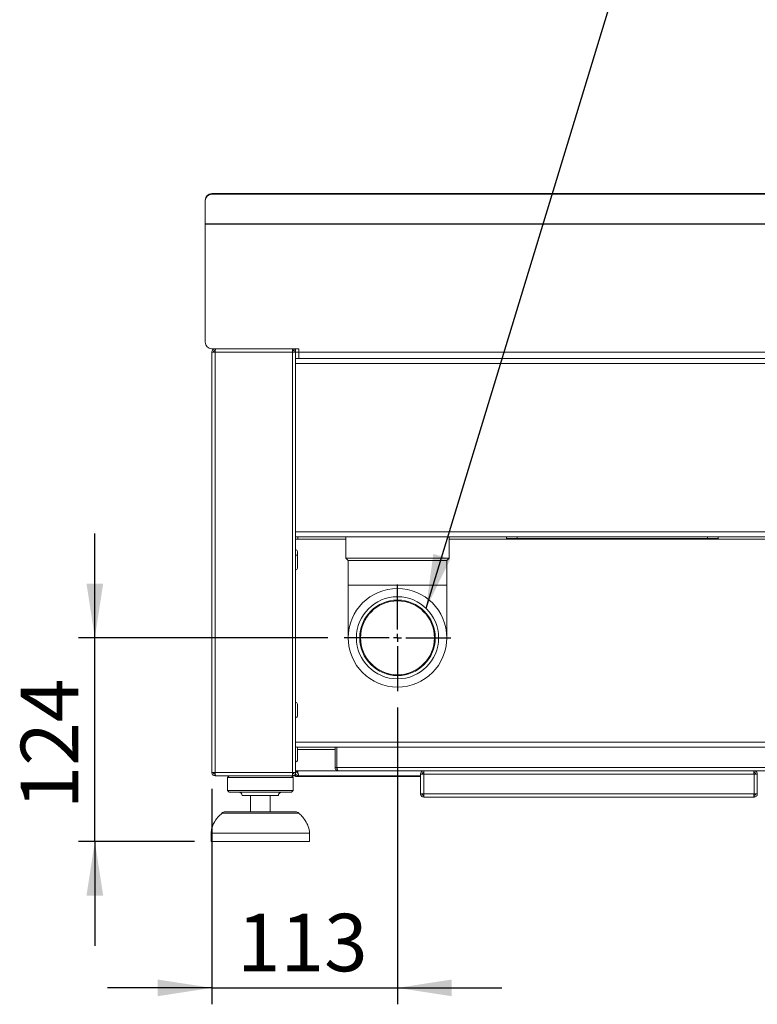
# Model space of a CAD drawing. Units: millimetres. Extents: x 5 to 415, y 5 to 292.
# Drawn here: x 278 to 323, y 202 to 262 of the extents above; entities that cross this region are included whole.
import ezdxf

# ---------------------------------------------------------------- set-up
doc = ezdxf.new("R2010")
doc.units = ezdxf.units.MM
doc.layers.add('BEMAßUNG', color=96, linetype='Continuous')
doc.styles.add('SLDTEXTSTYLE0', font='TXT', dxfattribs={"width": 0.75})
doc.dimstyles.new('SLDDIMSTYLE0', dxfattribs={"dimtxt": 3.5, "dimasz": 3.302, "dimexe": 0, "dimexo": 0.0625, "dimgap": 0.875, "dimtad": 1, "dimlfac": 10, "dimrnd": 1e-09, "dimzin": 12, "dimdsep": 46, "dimtxsty": 'SLDTEXTSTYLE0', "dimsah": 1, "dimcen": 0.09, "dimadec": 0, "dimazin": 3, "dimtfac": 1, "dimtmove": 0, "dimatfit": 0, "dimfxl": 0, "dimfrac": 2, "dimtolj": 1, "dimtzin": 12, "dimarcsym": 0})
doc.dimstyles.new('SLDDIMSTYLE2', dxfattribs={"dimtxt": 0.18, "dimasz": 3.302, "dimexe": 0, "dimexo": 0.0625, "dimgap": 0, "dimtad": 0, "dimtih": 1, "dimtoh": 1, "dimdec": 0, "dimrnd": 1e-09, "dimzin": 0, "dimdsep": 46, "dimtxsty": 'Standard', "dimsah": 1, "dimcen": 0.09, "dimadec": 0, "dimazin": 0, "dimtfac": 3.302, "dimtdec": 0, "dimtofl": 0, "dimtmove": 0, "dimatfit": 3, "dimfxl": 0, "dimfrac": 2, "dimtolj": 1, "dimtzin": 0, "dimarcsym": 0})

# ---------------------------------------------------------------- blocks, each defined once
blk = doc.blocks.new('_D_10')
at = {"layer": 'BEMAßUNG'}
for p, q in [((282.279, 223.89), (282.279, 230.24)), ((296.451, 223.89), (281.279, 223.89)), ((282.279, 211.49), (282.279, 223.89)), ((288.351, 211.49), (281.279, 211.49)), ((282.279, 211.49), (282.279, 205.14))]:
    blk.add_line(p, q, dxfattribs=at)
for points in [[(282.279, 223.89), (282.787, 227.192), (281.771, 227.192)], [(282.279, 211.49), (281.771, 208.188), (282.787, 208.188)]]:
    blk.add_solid(points, dxfattribs=at)
at = {"layer": 'BEMAßUNG', "insert": (277.767, 213.448), "char_height": 3.5, "attachment_point": 1, "rotation": 90, "style": 'SLDTEXTSTYLE0'}
blk.add_mtext('124', dxfattribs=at)
blk = doc.blocks.new('_D_11')
at = {"layer": 'BEMAßUNG'}
for p, q in [((300.701, 219.64), (300.701, 201.57)), ((289.401, 214.69), (289.401, 201.57)), ((289.401, 202.57), (283.051, 202.57)), ((289.401, 202.57), (300.701, 202.57)), ((300.701, 202.57), (307.051, 202.57))]:
    blk.add_line(p, q, dxfattribs=at)
for points in [[(289.401, 202.57), (286.099, 203.078), (286.099, 202.062)], [(300.701, 202.57), (304.003, 202.062), (304.003, 203.078)]]:
    blk.add_solid(points, dxfattribs=at)
at = {"layer": 'BEMAßUNG', "insert": (290.934, 207.081), "char_height": 3.5, "attachment_point": 1, "style": 'SLDTEXTSTYLE0'}
blk.add_mtext('113', dxfattribs=at)
blk = doc.blocks.new('SW_CENTERMARKSYMBOL_7')
at = {"layer": 'BEMAßUNG', "color": 0}
for p, q in [((0, 0.5), (0, 3.25)), ((-0.5, 0), (-3.25, 0)), ((0, 0), (-0.25, 0)), ((0, 0), (0, 0.25)), ((0, 0), (0, -0.25)), ((0, 0), (0.25, 0)), ((0.5, 0), (3.25, 0)), ((0, -0.5), (0, -3.25))]:
    blk.add_line(p, q, dxfattribs=at)

msp = doc.modelspace()

# ---------------------------------------------------------------- linework, layer by layer
at = {"color": 7, "linetype": 'Continuous', "lineweight": 15}
for p, q in [((289.4014, 250.9393), (289.4014, 250.9046)), ((289.4014, 250.9393), (362.8014, 250.9393)), ((289.4014, 250.9046), (362.8014, 250.9046)), ((289.0014, 250.5107), (289.0014, 250.5454)), ((289.0014, 249.1068), (289.0014, 250.5107)), ((363.2014, 249.1068), (289.0014, 249.1068)), ((289.0014, 249.0721), (289.0014, 249.1068)), ((289.0014, 249.0721), (363.2014, 249.0721)), ((289.0014, 241.8896), (289.0014, 249.0721)), ((289.4014, 241.4896), (294.7014, 241.4896)), ((289.4014, 241.2896), (289.4014, 215.6896)), ((289.4014, 241.2896), (289.6014, 241.2896)), ((289.6014, 241.4896), (289.6014, 241.3896)), ((289.6014, 241.2896), (289.6014, 215.6896)), ((289.6014, 241.2896), (294.3014, 241.2896)), ((294.3014, 241.4896), (294.3014, 241.2896)), ((294.3014, 241.3896), (294.3814, 241.3896)), ((294.3014, 241.2896), (294.3014, 215.6896)), ((294.3014, 241.2896), (294.5014, 241.2896)), ((294.3814, 241.3896), (294.3814, 241.4896)), ((294.4014, 241.2896), (294.4014, 241.4896)), ((294.5014, 241.2896), (294.5014, 241.4896)), ((294.5014, 241.4896), (294.7014, 241.4896)), ((294.7014, 241.2896), (294.5014, 241.2896)), ((294.5014, 241.2896), (294.5014, 240.9432)), ((294.7014, 241.4896), (294.7014, 241.2896)), ((294.7014, 240.8896), (294.7014, 241.2896)), ((357.5014, 241.2896), (294.7014, 241.2896)), ((294.5014, 240.9432), (294.5014, 215.6896)), ((294.5014, 240.8896), (294.7014, 240.8896)), ((294.5014, 240.5896), (294.5014, 230.3396)), ((294.5014, 240.5896), (357.7014, 240.5896)), ((357.5014, 240.8896), (294.7014, 240.8896)), ((294.5014, 230.3396), (357.7014, 230.3396)), ((294.5014, 230.0396), (357.7014, 230.0396)), ((294.5014, 229.8896), (294.6264, 229.8896)), ((294.6264, 229.8896), (294.6264, 230.0396)), ((297.5514, 230.0396), (297.5514, 228.7396)), ((303.8514, 228.7396), (303.8514, 230.0396)), ((307.3284, 229.9396), (307.3284, 230.0396)), ((307.9784, 229.9396), (307.3284, 229.9396)), ((307.9784, 230.0396), (307.9784, 229.9396)), ((319.5784, 229.9396), (307.9784, 229.9396)), ((319.5784, 229.9396), (319.5784, 230.0396)), ((320.2284, 229.9396), (319.5784, 229.9396)), ((320.2284, 230.0396), (320.2284, 229.9396)), ((297.5514, 228.7396), (297.7014, 228.5896)), ((297.5514, 228.7396), (300.7014, 228.7396)), ((297.7014, 228.5896), (297.7014, 227.0896)), ((297.7014, 228.5896), (300.7014, 228.5896)), ((300.7014, 228.7396), (303.8514, 228.7396)), ((300.7014, 228.5896), (303.7014, 228.5896)), ((303.7014, 228.5896), (303.8514, 228.7396)), ((303.7014, 227.0896), (303.7014, 228.5896)), ((297.7014, 227.0896), (297.7014, 223.8896)), ((303.7014, 223.8896), (303.7014, 227.0896)), ((294.5713, 217.2396), (352.7764, 217.2396)), ((296.9014, 215.9896), (296.9014, 217.2396)), ((297.0014, 215.9896), (297.0014, 217.2396)), ((297.0114, 217.2396), (297.0114, 215.9896)), ((296.9014, 215.9896), (297.0014, 215.9896)), ((323.9914, 215.9896), (297.0114, 215.9896)), ((289.6014, 215.6896), (289.4014, 215.6896)), ((294.3014, 215.6896), (289.6014, 215.6896)), ((289.6014, 215.4896), (289.6014, 215.5896)), ((289.6226, 215.4896), (289.6014, 215.4896)), ((294.3014, 215.4896), (289.6226, 215.4896)), ((290.4514, 215.4896), (290.3514, 215.3896)), ((290.3514, 215.3896), (290.3514, 214.5896)), ((292.3514, 215.3896), (290.3514, 215.3896)), ((294.3514, 215.3896), (292.3514, 215.3896)), ((294.3514, 215.3896), (294.2514, 215.4896)), ((294.3014, 215.6896), (294.3014, 215.4896)), ((294.5014, 215.6896), (294.3014, 215.6896)), ((294.3014, 215.4896), (294.5014, 215.4896)), ((294.3514, 214.5896), (294.3514, 215.3896)), ((294.4705, 215.5896), (294.4812, 215.5896)), ((294.6221, 215.7896), (294.5014, 215.7896)), ((294.5014, 215.5693), (294.5014, 215.4896)), ((294.5014, 215.4396), (294.5014, 215.4896)), ((302.1014, 215.4396), (294.5014, 215.4396)), ((302.1014, 215.4896), (294.7014, 215.4896)), ((323.9014, 215.7896), (297.1014, 215.7896)), ((302.1014, 215.5896), (302.1014, 214.3896)), ((302.3014, 215.5896), (302.1014, 215.5896)), ((302.3014, 215.7896), (302.3014, 215.6896)), ((322.4014, 215.5896), (302.3014, 215.5896)), ((302.3014, 214.3896), (302.3014, 215.5896)), ((322.4014, 215.7896), (322.4014, 215.6896)), ((322.4014, 215.5896), (322.4014, 214.3896)), ((322.6014, 215.5896), (322.4014, 215.5896)), ((322.6014, 214.3896), (322.6014, 215.5896)), ((290.3514, 214.5896), (290.4514, 214.4896)), ((292.3514, 214.5896), (290.3514, 214.5896)), ((292.3514, 214.4896), (290.4514, 214.4896)), ((292.3514, 214.2896), (291.2514, 214.2896)), ((291.7514, 214.2896), (291.7514, 213.2896)), ((294.3514, 214.5896), (292.3514, 214.5896)), ((294.2514, 214.4896), (292.3514, 214.4896)), ((293.4514, 214.2896), (292.3514, 214.2896)), ((292.9514, 213.2896), (292.9514, 214.2896)), ((294.2514, 214.4896), (294.3514, 214.5896)), ((302.1014, 214.3896), (302.3014, 214.3896)), ((302.3014, 214.3896), (322.4014, 214.3896)), ((302.3014, 214.1896), (302.3014, 214.2896)), ((302.3014, 214.1896), (302.3085, 214.1896)), ((302.3085, 214.1896), (322.3944, 214.1896)), ((322.3944, 214.1896), (322.4014, 214.1896)), ((322.4014, 214.3896), (322.6014, 214.3896)), ((322.4014, 214.1896), (322.4014, 214.2896)), ((290.2114, 213.2896), (294.4915, 213.2896)), ((289.3514, 211.9896), (289.3514, 211.4896)), ((292.3514, 211.9896), (289.3514, 211.9896)), ((295.3514, 211.9896), (292.3514, 211.9896)), ((295.3514, 211.4896), (295.3514, 211.9896)), ((292.3514, 211.4896), (289.3514, 211.4896)), ((295.3514, 211.4896), (292.3514, 211.4896))]:
    msp.add_line(p, q, dxfattribs=at)
at = {"color": 8, "linetype": 'Continuous', "lineweight": 15}
for p, q in [((294.6264, 229.8896), (297.5514, 229.8896)), ((303.8514, 229.8896), (357.5764, 229.8896)), ((297.7014, 227.0896), (300.7014, 227.0896)), ((300.7014, 227.0896), (303.7014, 227.0896)), ((294.5014, 217.5396), (352.7764, 217.5396)), ((294.6114, 217.0896), (296.9014, 217.0896)), ((294.6306, 215.7396), (294.5614, 215.7396)), ((297.1014, 215.7896), (294.6221, 215.7896)), ((292.3514, 213.2144), (290.0127, 213.2144)), ((294.6901, 213.2144), (292.3514, 213.2144))]:
    msp.add_line(p, q, dxfattribs=at)
at = {"color": 7, "linetype": 'Continuous', "lineweight": 15, "flags": 128}
for points in [[(294.5514, 230.0396), (294.5222, 230.0367), (294.5014, 230.031)], [(297.0014, 216.2896), (297.0072, 216.231), (297.0114, 216.2128)], [(294.325, 215.6896), (294.3136, 215.6774), (294.3014, 215.666)]]:
    msp.add_lwpolyline(points, dxfattribs=at)
at = {"color": 7, "linetype": 'Continuous', "lineweight": 15}
for radius in [3, 2.5, 2.3, 2.25]:
    msp.add_circle((300.7014, 223.8896), radius, dxfattribs=at)
for centre, radius, start, end in [((289.3984, 250.5423), 0.397, 89.564808, 179.558095), ((289.3984, 250.5076), 0.397, 89.564808, 179.558095), ((289.4014, 241.8896), 0.4, 180, 270), ((294.5014, 229.1546), 0.11, 0, 90), ((294.5014, 228.8546), 0.11, 0, 90), ((294.5014, 228.1246), 0.11, 270, 0), ((294.5014, 219.8546), 0.11, 0, 90), ((294.5014, 219.1246), 0.11, 270, 0), ((294.5014, 217.1546), 0.11, 0, 90), ((294.5014, 216.4246), 0.11, 270, 0), ((291.0514, 214.2896), 0.2, 0, 90), ((293.6514, 214.2896), 0.2, 90, 180), ((290.2114, 212.9896), 0.3, 90, 131.459871), ((294.4915, 212.9896), 0.3, 48.540129, 90)]:
    msp.add_arc(centre, radius, start, end, dxfattribs=at)
for points in [[(289.4014, 241.2896), (289.4044, 241.3158), (289.4104, 241.3682), (289.4567, 241.4343), (289.5228, 241.4806), (289.5752, 241.4866), (289.6014, 241.4896)], [(289.5014, 241.2896), (289.5029, 241.3027), (289.5059, 241.3289), (289.5291, 241.3619), (289.5621, 241.3851), (289.5883, 241.3881), (289.6014, 241.3896)], [(289.6014, 241.2896), (289.6032, 241.3158), (289.6067, 241.3682), (289.612, 241.4343), (289.6173, 241.4806), (289.6209, 241.4866), (289.6226, 241.4896)], [(296.9014, 215.9896), (296.9044, 215.9634), (296.9104, 215.911), (296.9567, 215.8448), (297.0228, 215.7986), (297.0752, 215.7926), (297.1014, 215.7896)], [(289.6014, 215.4896), (289.5752, 215.4926), (289.5228, 215.4986), (289.4567, 215.5448), (289.4104, 215.611), (289.4044, 215.6634), (289.4014, 215.6896)], [(289.6014, 215.5896), (289.5883, 215.5911), (289.5621, 215.5941), (289.5291, 215.6172), (289.5059, 215.6503), (289.5029, 215.6765), (289.5014, 215.6896)], [(289.6226, 215.4896), (289.6209, 215.4926), (289.6173, 215.4986), (289.612, 215.5448), (289.6067, 215.611), (289.6032, 215.6634), (289.6014, 215.6896)], [(294.5014, 215.6896), (294.4984, 215.6634), (294.4924, 215.611), (294.4462, 215.5448), (294.3801, 215.4986), (294.3276, 215.4926), (294.3014, 215.4896)], [(294.4014, 215.6896), (294.3999, 215.6765), (294.3969, 215.6503), (294.3738, 215.6172), (294.3407, 215.5941), (294.3145, 215.5911), (294.3014, 215.5896)], [(302.3014, 215.7896), (302.2752, 215.7866), (302.2228, 215.7806), (302.1567, 215.7343), (302.1104, 215.6682), (302.1044, 215.6158), (302.1014, 215.5896)], [(302.3014, 215.6896), (302.2883, 215.6881), (302.2621, 215.6851), (302.2291, 215.6619), (302.2059, 215.6289), (302.2029, 215.6027), (302.2014, 215.5896)], [(302.3014, 215.5896), (302.302, 215.6158), (302.3032, 215.6682), (302.305, 215.7343), (302.3067, 215.7806), (302.3079, 215.7866), (302.3085, 215.7896)], [(322.3944, 215.7896), (322.3949, 215.7866), (322.3961, 215.7806), (322.3979, 215.7343), (322.3997, 215.6682), (322.4008, 215.6158), (322.4014, 215.5896)], [(322.6014, 215.5896), (322.5984, 215.6158), (322.5924, 215.6682), (322.5462, 215.7343), (322.4801, 215.7806), (322.4276, 215.7866), (322.4014, 215.7896)], [(322.5014, 215.5896), (322.4999, 215.6027), (322.4969, 215.6289), (322.4738, 215.6619), (322.4407, 215.6851), (322.4145, 215.6881), (322.4014, 215.6896)], [(302.1014, 214.3896), (302.1044, 214.3634), (302.1104, 214.311), (302.1567, 214.2448), (302.2228, 214.1986), (302.2752, 214.1926), (302.3014, 214.1896)], [(302.2014, 214.3896), (302.2029, 214.3765), (302.2059, 214.3503), (302.2291, 214.3172), (302.2621, 214.2941), (302.2883, 214.2911), (302.3014, 214.2896)], [(302.3085, 214.1896), (302.3079, 214.1926), (302.3067, 214.1986), (302.305, 214.2448), (302.3032, 214.311), (302.302, 214.3634), (302.3014, 214.3896)], [(322.4014, 214.3896), (322.4008, 214.3634), (322.3997, 214.311), (322.3979, 214.2448), (322.3961, 214.1986), (322.3949, 214.1926), (322.3944, 214.1896)], [(322.4014, 214.2896), (322.4145, 214.2911), (322.4407, 214.2941), (322.4738, 214.3172), (322.4969, 214.3503), (322.4999, 214.3765), (322.5014, 214.3896)], [(322.4014, 214.1896), (322.4276, 214.1926), (322.4801, 214.1986), (322.5462, 214.2448), (322.5924, 214.311), (322.5984, 214.3634), (322.6014, 214.3896)]]:
    msp.add_open_spline(points, degree=3, dxfattribs=at)
for points, knots in [([(294.6114, 228.8855), (294.6114, 228.8895), (294.6114, 228.9183), (294.6114, 228.9678), (294.6114, 229.0299), (294.6114, 229.0949), (294.6114, 229.1472), (294.6114, 229.1489), (294.6114, 229.1496)], [0, 0, 0, 0, 0.0262408, 0.1847399, 0.343239, 0.4984445, 0.7867602, 1, 1, 1, 1]), ([(294.6114, 228.4349), (294.6114, 228.481), (294.6114, 228.552), (294.6114, 228.6429), (294.6114, 228.7076), (294.6114, 228.7635), (294.6114, 228.8186), (294.6114, 228.8554), (294.6114, 228.8499), (294.6114, 228.8484)], [0, 0, 0, 0, 0.218615, 0.3362992, 0.4564809, 0.5766626, 0.6943469, 0.9129618, 1, 1, 1, 1]), ([(294.6114, 228.1308), (294.6114, 228.1299), (294.6114, 228.1283), (294.6114, 228.1561), (294.6114, 228.1935), (294.6114, 228.2444), (294.6114, 228.3215), (294.6114, 228.3902), (294.6114, 228.4349)], [0, 0, 0, 0, 0.1593087, 0.3017967, 0.4473086, 0.5928205, 0.7353085, 1, 1, 1, 1]), ([(294.6114, 219.4349), (294.6114, 219.481), (294.6114, 219.552), (294.6114, 219.6429), (294.6114, 219.7076), (294.6114, 219.7635), (294.6114, 219.8186), (294.6114, 219.8554), (294.6114, 219.8499), (294.6114, 219.8484)], [0, 0, 0, 0, 0.218615, 0.3362992, 0.4564809, 0.5766626, 0.6943469, 0.9129618, 1, 1, 1, 1]), ([(294.6114, 219.1308), (294.6114, 219.1299), (294.6114, 219.1283), (294.6114, 219.1561), (294.6114, 219.1935), (294.6114, 219.2444), (294.6114, 219.3215), (294.6114, 219.3902), (294.6114, 219.4349)], [0, 0, 0, 0, 0.1593087, 0.3017967, 0.4473086, 0.5928205, 0.7353085, 1, 1, 1, 1]), ([(294.6114, 216.4295), (294.6114, 216.428), (294.6114, 216.4231), (294.6114, 216.4398), (294.6114, 216.4679), (294.6114, 216.5114), (294.6114, 216.5809), (294.6114, 216.6869), (294.6114, 216.805), (294.6114, 216.8989), (294.6114, 216.968), (294.6114, 217.0298), (294.6114, 217.0949), (294.6114, 217.1472), (294.6114, 217.1489), (294.6114, 217.1496)], [0, 0, 0, 0, 0.03117668, 0.09562859, 0.16144826, 0.22726793, 0.29171984, 0.41144826, 0.53117668, 0.59562859, 0.66144826, 0.72726793, 0.79171984, 0.91144826, 1, 1, 1, 1]), ([(297.0014, 215.9896), (297.0031, 215.9767), (297.0065, 215.9511), (297.0205, 215.9255), (297.0322, 215.9179), (297.0329, 215.9174)], [0, 0, 0, 0, 0.4837659, 0.9675318, 1, 1, 1, 1]), ([(297.1014, 215.7896), (297.0947, 215.792), (297.0813, 215.7968), (297.0612, 215.834), (297.0411, 215.8884), (297.0245, 215.9441), (297.0146, 215.9785), (297.0114, 215.9896)], [0, 0, 0, 0, 0.2233551, 0.4467415, 0.6701281, 0.8935144, 1, 1, 1, 1]), ([(294.483, 215.5869), (294.485, 215.5837), (294.5083, 215.5477), (294.5858, 215.5047), (294.6629, 215.4946), (294.7014, 215.4896)], [0, 0, 0, 0, 0.0463727, 0.5231863, 1, 1, 1, 1]), ([(294.5514, 215.7896), (294.5536, 215.7698), (294.5581, 215.7303), (294.5933, 215.6823), (294.6257, 215.6545), (294.6458, 215.6506), (294.6467, 215.6505)], [0, 0, 0, 0, 0.3283012, 0.6566025, 0.9849037, 1, 1, 1, 1]), ([(294.7014, 215.4896), (294.6957, 215.493), (294.6842, 215.4998), (294.6669, 215.553), (294.6496, 215.631), (294.6347, 215.7151), (294.6255, 215.7694), (294.6221, 215.7896)], [0, 0, 0, 0, 0.2177182, 0.4354459, 0.6531736, 0.8709012, 1, 1, 1, 1]), ([(290.027, 213.2172), (289.9354, 213.1348), (289.7372, 212.9566), (289.5304, 212.6414), (289.3938, 212.3086), (289.3656, 212.0958), (289.3514, 211.9896)], [0, 0, 0, 0, 0.25608806, 0.55414039, 0.77731938, 1, 1, 1, 1]), ([(295.3514, 211.9896), (295.3314, 212.1245), (295.2909, 212.3967), (295.1096, 212.7473), (294.9006, 213.0213), (294.7466, 213.1573), (294.6793, 213.2168)], [0, 0, 0, 0, 0.2834189, 0.5715333, 0.8126525, 1, 1, 1, 1])]:
    msp.add_open_spline(points, degree=3, knots=knots, dxfattribs=at)

# ---------------------------------------------------------------- block references
at = {"layer": 'BEMAßUNG'}
msp.add_blockref('SW_CENTERMARKSYMBOL_7', (300.7014, 223.8896), dxfattribs=at)

# ---------------------------------------------------------------- dimensions: what is measured, and where the dimension line sits
dim = msp.add_linear_dim(base=(282.2788, 223.8896), p1=(289.3514, 211.4896), p2=(297.4514, 223.8896), angle=90, dimstyle='SLDDIMSTYLE0', dxfattribs=at)
dim.commit()
dim.dimension.update_dxf_attribs({"geometry": '_D_10', "text_midpoint": (282.2788, 217.3269), "dimtype": 160})
dim = msp.add_linear_dim(base=(300.7014, 202.5695), p1=(289.4014, 215.6896), p2=(300.7014, 220.6396), dimstyle='SLDDIMSTYLE0', dxfattribs=at)
dim.commit()
dim.dimension.update_dxf_attribs({"geometry": '_D_11', "text_midpoint": (294.8134, 202.5695), "dimtype": 160})

# ---------------------------------------------------------------- leaders
msp.add_leader([(302.4404, 225.6856), (314.4667, 265.2082)], dimstyle='SLDDIMSTYLE2', dxfattribs=at)

doc.saveas('drawing.dxf')
